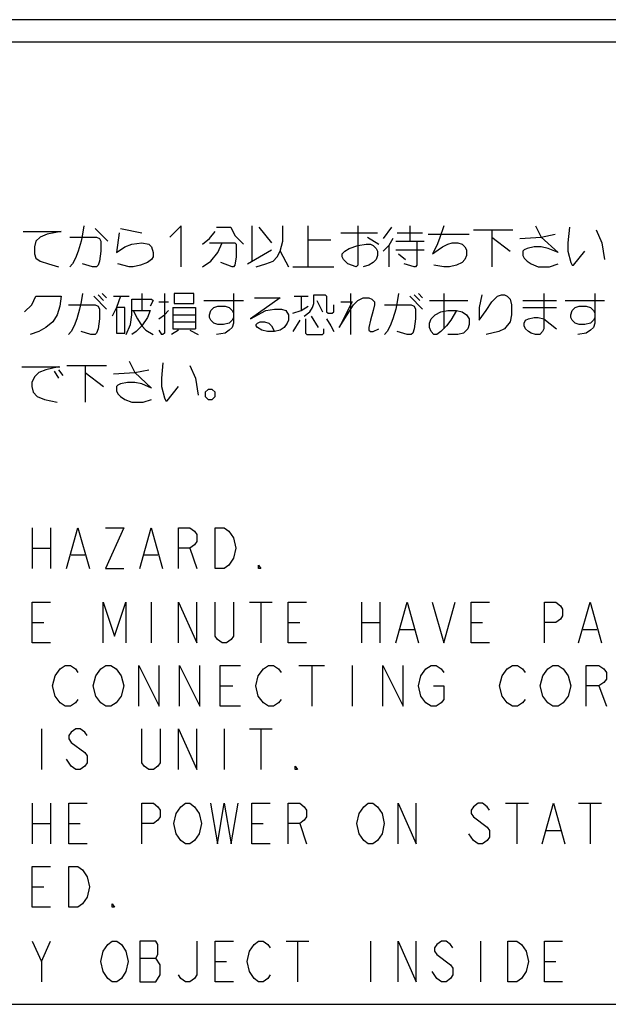
# Model space of a CAD drawing. Units: millimetres. Extents: x 0 to 420, y 0 to 297.
# Drawn here: x 77 to 87, y 184 to 201 of the extents above; entities that cross this region are included whole.
import ezdxf

# ---------------------------------------------------------------- set-up
doc = ezdxf.new("R2010")
doc.units = ezdxf.units.MM
doc.header["$LTSCALE"] = 23.1
doc.layers.add('0_COMPONENTS', color=7, linetype='CONTINUOUS')

msp = doc.modelspace()

# ---------------------------------------------------------------- linework, layer by layer
at = {"layer": '0_COMPONENTS', "color": 7, "linetype": 'CONTINUOUS'}
for p, q in [((94.11577, 201.39183), (54.11577, 201.39183)), ((94.11577, 200.99183), (54.11577, 200.99183)), ((76.96577, 197.64183), (77.64077, 197.64183)), ((77.64077, 197.64183), (77.39077, 197.59183)), ((78.04077, 197.74183), (78.01577, 197.59183)), ((78.24077, 197.69183), (78.46577, 197.46683)), ((78.66577, 197.61683), (78.61577, 197.26683)), ((78.69077, 197.69183), (79.06577, 197.61683)), ((79.76577, 197.74183), (79.56577, 197.54183)), ((79.76577, 197.01683), (79.76577, 197.74183)), ((80.26577, 197.51683), (80.36577, 197.64183)), ((80.39077, 197.71683), (80.64077, 197.71683)), ((80.64077, 197.71683), (80.71577, 197.56683)), ((81.01577, 197.74183), (81.01577, 197.11683)), ((81.14077, 197.71683), (81.36577, 197.44183)), ((81.56577, 197.46683), (81.56577, 197.74183)), ((82.01577, 197.01683), (82.01577, 197.74183)), ((82.59077, 197.61683), (83.24077, 197.61683)), ((82.89077, 197.74183), (82.89077, 197.04183)), ((83.49077, 197.71683), (83.34077, 197.51683)), ((83.59077, 197.61683), (84.04077, 197.61683)), ((83.81577, 197.74183), (83.81577, 197.46683)), ((84.41577, 197.74183), (84.34077, 197.51683)), ((84.94077, 197.66683), (85.64077, 197.66683)), ((85.26577, 197.66683), (85.26577, 197.01683)), ((86.04077, 197.74183), (86.14077, 197.54183)), ((86.64077, 197.71683), (86.61577, 197.44183)), ((87.11577, 197.66683), (87.21577, 197.44183)), ((77.19077, 197.46683), (77.16577, 197.36683)), ((77.26577, 197.54183), (77.19077, 197.46683)), ((77.39077, 197.59183), (77.26577, 197.54183)), ((77.79077, 197.54183), (78.26577, 197.54183)), ((77.99077, 197.46683), (77.94077, 197.29183)), ((78.01577, 197.59183), (77.99077, 197.46683)), ((78.26577, 197.54183), (78.31577, 197.51683)), ((78.31577, 197.51683), (78.34077, 197.46683)), ((78.34077, 197.46683), (78.34077, 197.29183)), ((78.89077, 197.41683), (79.06577, 197.44183)), ((79.06577, 197.44183), (79.19077, 197.41683)), ((80.14077, 197.41683), (80.26577, 197.51683)), ((80.26577, 197.44183), (80.71577, 197.44183)), ((80.41577, 197.26683), (80.49077, 197.44183)), ((80.71577, 197.56683), (80.86577, 197.41683)), ((80.71577, 197.44183), (80.74077, 197.41683)), ((81.51577, 197.29183), (81.56577, 197.46683)), ((82.01577, 197.49183), (82.41577, 197.49183)), ((83.06577, 197.54183), (83.26577, 197.41683)), ((83.51577, 197.51683), (83.44077, 197.39183)), ((83.56577, 197.46683), (84.06577, 197.46683)), ((83.94077, 197.46683), (83.94077, 197.04183)), ((84.14077, 197.59183), (84.86577, 197.59183)), ((84.34077, 197.51683), (84.29077, 197.39183)), ((84.49077, 197.41683), (84.56577, 197.44183)), ((84.56577, 197.44183), (84.66577, 197.44183)), ((84.66577, 197.44183), (84.74077, 197.41683)), ((85.26577, 197.54183), (85.59077, 197.29183)), ((85.76577, 197.51683), (86.14077, 197.54183)), ((86.14077, 197.54183), (86.39077, 197.59183)), ((86.14077, 197.54183), (86.44077, 197.26683)), ((86.61577, 197.44183), (86.61577, 197.29183)), ((87.21577, 197.44183), (87.26577, 197.14183)), ((77.16577, 197.36683), (77.16577, 197.24183)), ((77.94077, 197.29183), (77.89077, 197.16683)), ((78.34077, 197.29183), (78.31577, 197.11683)), ((78.61577, 197.26683), (78.76577, 197.36683)), ((78.76577, 197.36683), (78.89077, 197.41683)), ((79.19077, 197.41683), (79.24077, 197.36683)), ((79.24077, 197.36683), (79.26577, 197.26683)), ((79.26577, 197.26683), (79.26577, 197.19183)), ((80.29077, 197.11683), (80.41577, 197.26683)), ((80.74077, 197.41683), (80.74077, 197.19183)), ((80.94077, 197.06683), (81.36577, 197.31683)), ((81.46577, 197.19183), (81.51577, 197.29183)), ((81.51577, 197.29183), (81.66577, 197.01683)), ((82.61577, 197.24183), (82.66577, 197.29183)), ((82.66577, 197.29183), (82.74077, 197.34183)), ((82.74077, 197.34183), (82.89077, 197.39183)), ((82.89077, 197.39183), (83.04077, 197.41683)), ((83.04077, 197.41683), (83.11577, 197.41683)), ((83.11577, 197.41683), (83.16577, 197.39183)), ((83.16577, 197.39183), (83.21577, 197.34183)), ((83.21577, 197.34183), (83.24077, 197.29183)), ((83.24077, 197.29183), (83.24077, 197.21683)), ((83.44077, 197.39183), (83.34077, 197.29183)), ((83.44077, 197.39183), (83.44077, 197.01683)), ((83.56577, 197.31683), (84.06577, 197.31683)), ((84.29077, 197.39183), (84.21577, 197.24183)), ((84.21577, 197.24183), (84.31577, 197.31683)), ((84.31577, 197.31683), (84.39077, 197.36683)), ((84.39077, 197.36683), (84.49077, 197.41683)), ((84.74077, 197.41683), (84.79077, 197.36683)), ((84.79077, 197.36683), (84.81577, 197.31683)), ((84.81577, 197.31683), (84.81577, 197.21683)), ((85.84077, 197.31683), (85.81577, 197.29183)), ((85.81577, 197.29183), (85.81577, 197.21683)), ((85.89077, 197.34183), (85.84077, 197.31683)), ((86.01577, 197.36683), (85.89077, 197.34183)), ((86.14077, 197.36683), (86.01577, 197.36683)), ((86.26577, 197.34183), (86.14077, 197.36683)), ((86.44077, 197.26683), (86.26577, 197.34183)), ((86.61577, 197.29183), (86.66577, 197.09183)), ((86.71577, 197.04183), (86.91577, 197.29183)), ((77.16577, 197.24183), (77.19077, 197.16683)), ((77.19077, 197.16683), (77.26577, 197.11683)), ((77.26577, 197.11683), (77.41577, 197.06683)), ((77.89077, 197.16683), (77.84077, 197.06683)), ((78.31577, 197.11683), (78.29077, 197.04183)), ((79.16577, 197.09183), (79.04077, 197.04183)), ((79.24077, 197.14183), (79.16577, 197.09183)), ((79.26577, 197.19183), (79.24077, 197.14183)), ((80.14077, 197.01683), (80.29077, 197.11683)), ((80.66577, 197.01683), (80.46577, 197.09183)), ((80.74077, 197.19183), (80.71577, 197.04183)), ((81.26577, 197.06683), (81.39077, 197.11683)), ((81.39077, 197.11683), (81.46577, 197.19183)), ((82.61577, 197.19183), (82.61577, 197.24183)), ((82.64077, 197.14183), (82.61577, 197.19183)), ((82.71577, 197.06683), (82.64077, 197.14183)), ((83.16577, 197.09183), (83.09077, 197.04183)), ((83.21577, 197.14183), (83.16577, 197.09183)), ((83.24077, 197.21683), (83.21577, 197.14183)), ((83.61577, 197.24183), (83.74077, 197.14183)), ((84.74077, 197.09183), (84.64077, 197.04183)), ((84.79077, 197.14183), (84.74077, 197.09183)), ((84.81577, 197.21683), (84.79077, 197.14183)), ((85.81577, 197.21683), (85.84077, 197.16683)), ((85.84077, 197.16683), (85.89077, 197.11683)), ((85.89077, 197.11683), (85.96577, 197.06683)), ((86.66577, 197.09183), (86.69077, 197.04183)), ((77.41577, 197.06683), (77.59077, 197.01683)), ((77.84077, 197.06683), (77.79077, 197.01683)), ((78.19077, 197.01683), (78.01577, 197.06683)), ((78.26577, 197.01683), (78.19077, 197.01683)), ((78.29077, 197.04183), (78.26577, 197.01683)), ((78.84077, 197.01683), (78.64077, 197.06683)), ((78.91577, 197.01683), (78.84077, 197.01683)), ((79.04077, 197.04183), (78.91577, 197.01683)), ((80.69077, 197.01683), (80.66577, 197.01683)), ((80.71577, 197.04183), (80.69077, 197.01683)), ((81.09077, 197.01683), (81.26577, 197.06683)), ((81.74077, 197.01683), (82.46577, 197.01683)), ((82.86577, 197.01683), (82.71577, 197.06683)), ((82.89077, 197.04183), (82.86577, 197.01683)), ((83.09077, 197.04183), (82.99077, 197.01683)), ((83.89077, 197.01683), (83.71577, 197.06683)), ((83.91577, 197.01683), (83.89077, 197.01683)), ((83.94077, 197.04183), (83.91577, 197.01683)), ((84.41577, 197.01683), (84.24077, 197.04183)), ((84.51577, 197.01683), (84.41577, 197.01683)), ((84.64077, 197.04183), (84.51577, 197.01683)), ((85.96577, 197.06683), (86.09077, 197.01683)), ((86.09077, 197.01683), (86.29077, 197.01683)), ((86.29077, 197.01683), (86.44077, 197.06683)), ((86.69077, 197.04183), (86.71577, 197.04183)), ((77.11577, 196.34183), (77.19077, 196.49183)), ((77.19077, 196.49183), (77.64077, 196.49183)), ((77.64077, 196.49183), (77.61577, 196.31683)), ((77.99077, 196.39183), (77.96577, 196.26683)), ((78.01577, 196.54183), (77.99077, 196.39183)), ((78.21577, 196.49183), (78.44077, 196.26683)), ((78.29077, 196.51683), (78.39077, 196.41683)), ((78.36577, 196.54183), (78.44077, 196.46683)), ((78.56577, 196.49183), (78.84077, 196.49183)), ((78.69077, 196.49183), (78.61577, 196.29183)), ((78.89077, 196.16683), (78.89077, 196.44183)), ((78.89077, 196.44183), (79.24077, 196.44183)), ((79.06577, 196.54183), (79.06577, 196.24183)), ((79.26577, 196.41683), (79.21577, 196.31683)), ((79.24077, 196.44183), (79.26577, 196.41683)), ((79.36577, 196.39183), (79.54077, 196.39183)), ((79.46577, 196.54183), (79.46577, 195.84183)), ((79.64077, 196.54183), (79.64077, 196.36683)), ((79.99077, 196.54183), (79.64077, 196.54183)), ((79.99077, 196.36683), (79.99077, 196.54183)), ((80.16577, 196.41683), (80.86577, 196.41683)), ((80.69077, 196.54183), (80.69077, 196.01683)), ((81.51577, 196.46683), (80.99077, 196.09183)), ((81.06577, 196.46683), (81.51577, 196.46683)), ((81.76577, 196.49183), (82.01577, 196.49183)), ((81.89077, 196.49183), (81.89077, 196.24183)), ((82.11577, 196.36683), (82.11577, 196.51683)), ((82.11577, 196.51683), (82.31577, 196.51683)), ((82.16577, 196.41683), (82.26577, 196.21683)), ((82.31577, 196.51683), (82.34077, 196.49183)), ((82.34077, 196.49183), (82.34077, 196.21683)), ((82.79077, 196.39183), (82.56577, 195.94183)), ((82.59077, 196.39183), (82.79077, 196.39183)), ((82.76577, 196.54183), (82.76577, 195.81683)), ((82.81577, 196.34183), (82.89077, 196.41683)), ((82.89077, 196.41683), (82.99077, 196.46683)), ((82.99077, 196.46683), (83.09077, 196.46683)), ((83.09077, 196.46683), (83.14077, 196.44183)), ((83.14077, 196.44183), (83.19077, 196.39183)), ((83.19077, 196.39183), (83.19077, 196.34183)), ((83.59077, 196.39183), (83.56577, 196.26683)), ((83.61577, 196.54183), (83.59077, 196.39183)), ((83.81577, 196.49183), (84.04077, 196.26683)), ((83.89077, 196.51683), (83.99077, 196.41683)), ((83.96577, 196.54183), (84.04077, 196.46683)), ((84.16577, 196.41683), (84.84077, 196.41683)), ((84.41577, 196.54183), (84.41577, 195.91683)), ((85.09077, 196.51683), (85.04077, 196.29183)), ((85.16577, 196.24183), (85.26577, 196.39183)), ((85.26577, 196.39183), (85.36577, 196.49183)), ((85.36577, 196.49183), (85.44077, 196.51683)), ((85.44077, 196.51683), (85.49077, 196.51683)), ((85.49077, 196.51683), (85.54077, 196.49183)), ((85.54077, 196.49183), (85.59077, 196.44183)), ((85.59077, 196.44183), (85.61577, 196.34183)), ((85.81577, 196.41683), (86.41577, 196.41683)), ((86.19077, 196.54183), (86.19077, 195.91683)), ((86.56577, 196.41683), (87.26577, 196.41683)), ((87.09077, 196.54183), (87.09077, 196.01683)), ((76.99077, 196.21683), (77.11577, 196.34183)), ((77.61577, 196.31683), (77.56577, 196.16683)), ((77.76577, 196.34183), (78.24077, 196.34183)), ((77.96577, 196.26683), (77.91577, 196.09183)), ((78.24077, 196.34183), (78.29077, 196.31683)), ((78.29077, 196.31683), (78.31577, 196.26683)), ((78.31577, 196.26683), (78.31577, 196.09183)), ((78.61577, 196.29183), (78.54077, 196.14183)), ((78.61577, 196.29183), (78.61577, 195.84183)), ((78.76577, 196.29183), (78.61577, 196.29183)), ((78.76577, 195.84183), (78.76577, 196.29183)), ((78.89077, 196.24183), (79.21577, 196.24183)), ((78.91577, 196.24183), (78.99077, 196.09183)), ((79.21577, 196.24183), (79.16577, 196.11683)), ((79.46577, 196.16683), (79.54077, 196.24183)), ((79.61577, 196.29183), (79.61577, 195.91683)), ((79.61577, 196.29183), (80.01577, 196.29183)), ((79.64077, 196.36683), (79.99077, 196.36683)), ((80.01577, 196.29183), (80.01577, 195.91683)), ((80.26577, 196.16683), (80.29077, 196.24183)), ((80.29077, 196.24183), (80.34077, 196.29183)), ((80.34077, 196.29183), (80.41577, 196.31683)), ((80.41577, 196.31683), (80.54077, 196.31683)), ((80.54077, 196.31683), (80.61577, 196.29183)), ((80.61577, 196.29183), (80.66577, 196.24183)), ((80.66577, 196.24183), (80.69077, 196.19183)), ((80.99077, 196.09183), (81.26577, 196.24183)), ((81.26577, 196.24183), (81.41577, 196.26683)), ((81.41577, 196.26683), (81.54077, 196.26683)), ((81.54077, 196.26683), (81.61577, 196.24183)), ((81.61577, 196.24183), (81.66577, 196.16683)), ((81.74077, 196.19183), (81.89077, 196.24183)), ((81.89077, 196.24183), (82.01577, 196.31683)), ((81.94077, 196.14183), (82.04077, 196.21683)), ((82.04077, 196.21683), (82.09077, 196.29183)), ((82.09077, 196.29183), (82.11577, 196.36683)), ((82.34077, 196.21683), (82.36577, 196.19183)), ((82.44077, 196.19183), (82.46577, 196.21683)), ((82.46577, 196.21683), (82.46577, 196.34183)), ((82.56577, 195.94183), (82.81577, 196.34183)), ((83.16577, 196.24183), (83.11577, 196.06683)), ((83.19077, 196.34183), (83.16577, 196.24183)), ((83.36577, 196.34183), (83.84077, 196.34183)), ((83.56577, 196.26683), (83.51577, 196.09183)), ((83.84077, 196.34183), (83.89077, 196.31683)), ((83.89077, 196.31683), (83.91577, 196.26683)), ((83.91577, 196.26683), (83.91577, 196.09183)), ((84.26577, 196.16683), (84.36577, 196.21683)), ((84.36577, 196.21683), (84.49077, 196.24183)), ((84.49077, 196.24183), (84.64077, 196.24183)), ((84.64077, 196.24183), (84.54077, 196.06683)), ((84.64077, 196.24183), (84.74077, 196.21683)), ((84.74077, 196.21683), (84.81577, 196.16683)), ((85.04077, 196.29183), (85.04077, 196.06683)), ((85.04077, 196.06683), (85.16577, 196.24183)), ((85.61577, 196.34183), (85.61577, 196.16683)), ((85.81577, 196.29183), (86.41577, 196.29183)), ((86.66577, 196.16683), (86.69077, 196.24183)), ((86.69077, 196.24183), (86.74077, 196.29183)), ((86.74077, 196.29183), (86.81577, 196.31683)), ((86.81577, 196.31683), (86.94077, 196.31683)), ((86.94077, 196.31683), (87.01577, 196.29183)), ((87.01577, 196.29183), (87.06577, 196.24183)), ((87.06577, 196.24183), (87.09077, 196.19183)), ((77.49077, 196.04183), (77.36577, 195.94183)), ((77.56577, 196.16683), (77.49077, 196.04183)), ((77.91577, 196.09183), (77.86577, 195.96683)), ((78.31577, 196.09183), (78.29077, 195.91683)), ((78.86577, 195.99183), (78.89077, 196.16683)), ((78.99077, 196.09183), (79.06577, 195.96683)), ((79.16577, 196.11683), (79.06577, 195.96683)), ((79.36577, 196.09183), (79.46577, 196.16683)), ((79.61577, 196.16683), (80.01577, 196.16683)), ((79.61577, 196.04183), (80.01577, 196.04183)), ((80.26577, 196.11683), (80.26577, 196.16683)), ((80.29077, 196.06683), (80.26577, 196.11683)), ((80.34077, 196.01683), (80.29077, 196.06683)), ((80.66577, 196.06683), (80.61577, 196.01683)), ((80.69077, 196.11683), (80.66577, 196.06683)), ((81.11577, 196.01683), (81.16577, 196.04183)), ((81.16577, 196.04183), (81.24077, 196.04183)), ((81.24077, 196.04183), (81.31577, 196.01683)), ((81.66577, 196.06683), (81.64077, 196.01683)), ((81.66577, 196.16683), (81.66577, 196.06683)), ((81.86577, 196.06683), (81.74077, 195.86683)), ((81.96577, 196.09183), (81.96577, 195.84183)), ((82.06577, 196.14183), (82.19077, 195.94183)), ((82.34077, 196.09183), (82.41577, 195.96683)), ((82.36577, 196.19183), (82.44077, 196.19183)), ((83.11577, 196.06683), (83.09077, 195.94183)), ((83.51577, 196.09183), (83.46577, 195.96683)), ((83.91577, 196.09183), (83.89077, 195.91683)), ((84.16577, 196.01683), (84.19077, 196.09183)), ((84.19077, 196.09183), (84.26577, 196.16683)), ((84.54077, 196.06683), (84.46577, 195.96683)), ((84.81577, 196.16683), (84.86577, 196.09183)), ((84.86577, 196.09183), (84.86577, 195.99183)), ((85.59077, 196.04183), (85.49077, 195.91683)), ((85.61577, 196.16683), (85.59077, 196.04183)), ((85.84077, 196.01683), (85.86577, 196.06683)), ((85.86577, 196.06683), (85.91577, 196.09183)), ((85.91577, 196.09183), (86.01577, 196.11683)), ((86.01577, 196.11683), (86.09077, 196.11683)), ((86.09077, 196.11683), (86.19077, 196.09183)), ((86.19077, 196.09183), (86.41577, 195.91683)), ((86.66577, 196.11683), (86.66577, 196.16683)), ((86.69077, 196.06683), (86.66577, 196.11683)), ((86.74077, 196.01683), (86.69077, 196.06683)), ((87.06577, 196.06683), (87.01577, 196.01683)), ((87.09077, 196.11683), (87.06577, 196.06683)), ((77.24077, 195.86683), (77.09077, 195.81683)), ((77.36577, 195.94183), (77.24077, 195.86683)), ((77.81577, 195.86683), (77.76577, 195.81683)), ((77.86577, 195.96683), (77.81577, 195.86683)), ((78.16577, 195.81683), (77.99077, 195.86683)), ((78.29077, 195.91683), (78.26577, 195.84183)), ((78.79077, 195.81683), (78.86577, 195.99183)), ((78.96577, 195.86683), (78.89077, 195.81683)), ((79.06577, 195.96683), (78.96577, 195.86683)), ((79.06577, 195.96683), (79.14077, 195.89183)), ((79.14077, 195.89183), (79.26577, 195.81683)), ((79.36577, 195.89183), (79.41577, 195.81683)), ((79.71577, 195.89183), (79.59077, 195.81683)), ((79.61577, 195.91683), (80.01577, 195.91683)), ((79.91577, 195.89183), (80.06577, 195.81683)), ((80.41577, 195.99183), (80.34077, 196.01683)), ((80.51577, 195.99183), (80.41577, 195.99183)), ((80.61577, 196.01683), (80.51577, 195.99183)), ((80.61577, 195.89183), (80.54077, 195.84183)), ((80.66577, 195.94183), (80.61577, 195.89183)), ((80.69077, 196.01683), (80.66577, 195.94183)), ((81.09077, 195.99183), (81.11577, 196.01683)), ((81.09077, 195.96683), (81.09077, 195.99183)), ((81.11577, 195.94183), (81.09077, 195.96683)), ((81.19077, 195.89183), (81.11577, 195.94183)), ((81.29077, 195.86683), (81.19077, 195.89183)), ((81.41577, 195.86683), (81.29077, 195.86683)), ((81.31577, 196.01683), (81.36577, 195.96683)), ((81.36577, 195.96683), (81.41577, 195.86683)), ((81.51577, 195.89183), (81.41577, 195.86683)), ((81.59077, 195.94183), (81.51577, 195.89183)), ((81.64077, 196.01683), (81.59077, 195.94183)), ((82.29077, 195.84183), (82.29077, 195.91683)), ((82.41577, 195.96683), (82.46577, 195.86683)), ((83.09077, 195.94183), (83.09077, 195.89183)), ((83.09077, 195.89183), (83.11577, 195.86683)), ((83.11577, 195.86683), (83.16577, 195.86683)), ((83.16577, 195.86683), (83.26577, 195.91683)), ((83.41577, 195.86683), (83.36577, 195.81683)), ((83.46577, 195.96683), (83.41577, 195.86683)), ((83.76577, 195.81683), (83.59077, 195.86683)), ((83.89077, 195.91683), (83.86577, 195.84183)), ((84.16577, 195.94183), (84.16577, 196.01683)), ((84.19077, 195.86683), (84.16577, 195.94183)), ((84.24077, 195.81683), (84.19077, 195.86683)), ((84.36577, 195.86683), (84.29077, 195.81683)), ((84.46577, 195.96683), (84.36577, 195.86683)), ((84.84077, 195.91683), (84.76577, 195.84183)), ((84.86577, 195.99183), (84.84077, 195.91683)), ((85.39077, 195.86683), (85.16577, 195.81683)), ((85.49077, 195.91683), (85.39077, 195.86683)), ((85.84077, 195.96683), (85.84077, 196.01683)), ((85.86577, 195.91683), (85.84077, 195.96683)), ((85.91577, 195.86683), (85.86577, 195.91683)), ((85.96577, 195.84183), (85.91577, 195.86683)), ((86.16577, 195.86683), (86.11577, 195.81683)), ((86.19077, 195.91683), (86.16577, 195.86683)), ((86.81577, 195.99183), (86.74077, 196.01683)), ((86.91577, 195.99183), (86.81577, 195.99183)), ((87.01577, 196.01683), (86.91577, 195.99183)), ((87.01577, 195.89183), (86.94077, 195.84183)), ((87.06577, 195.94183), (87.01577, 195.89183)), ((87.09077, 196.01683), (87.06577, 195.94183)), ((78.24077, 195.81683), (78.16577, 195.81683)), ((78.26577, 195.84183), (78.24077, 195.81683)), ((78.61577, 195.84183), (78.76577, 195.84183)), ((79.44077, 195.81683), (79.41577, 195.81683)), ((79.46577, 195.84183), (79.44077, 195.81683)), ((80.54077, 195.84183), (80.39077, 195.81683)), ((81.96577, 195.84183), (81.99077, 195.81683)), ((81.99077, 195.81683), (82.26577, 195.81683)), ((82.26577, 195.81683), (82.29077, 195.84183)), ((83.84077, 195.81683), (83.76577, 195.81683)), ((83.86577, 195.84183), (83.84077, 195.81683)), ((84.29077, 195.81683), (84.24077, 195.81683)), ((84.66577, 195.81683), (84.49077, 195.81683)), ((84.76577, 195.84183), (84.66577, 195.81683)), ((86.04077, 195.81683), (85.96577, 195.84183)), ((86.11577, 195.81683), (86.04077, 195.81683)), ((86.94077, 195.84183), (86.79077, 195.81683)), ((78.84077, 195.34183), (78.94077, 195.14183)), ((76.94077, 195.24183), (77.61577, 195.24183)), ((77.36577, 195.19183), (77.24077, 195.14183)), ((77.59077, 195.24183), (77.36577, 195.19183)), ((77.51577, 195.16683), (77.59077, 195.04183)), ((77.59077, 195.19183), (77.66577, 195.09183)), ((77.74077, 195.26683), (78.44077, 195.26683)), ((78.06577, 195.26683), (78.06577, 194.61683)), ((78.94077, 195.14183), (79.19077, 195.19183)), ((79.44077, 195.31683), (79.41577, 195.04183)), ((79.91577, 195.26683), (80.01577, 195.04183)), ((77.16577, 195.06683), (77.11577, 194.96683)), ((77.24077, 195.14183), (77.16577, 195.06683)), ((78.06577, 195.14183), (78.39077, 194.89183)), ((78.56577, 195.11683), (78.94077, 195.14183)), ((78.94077, 195.14183), (79.24077, 194.86683)), ((79.41577, 195.04183), (79.41577, 194.89183)), ((80.01577, 195.04183), (80.06577, 194.74183)), ((77.11577, 194.96683), (77.11577, 194.89183)), ((77.11577, 194.89183), (77.14077, 194.79183)), ((78.64077, 194.91683), (78.61577, 194.89183)), ((78.61577, 194.89183), (78.61577, 194.81683)), ((78.61577, 194.81683), (78.64077, 194.76683)), ((78.69077, 194.94183), (78.64077, 194.91683)), ((78.81577, 194.96683), (78.69077, 194.94183)), ((78.94077, 194.96683), (78.81577, 194.96683)), ((79.06577, 194.94183), (78.94077, 194.96683)), ((79.24077, 194.86683), (79.06577, 194.94183)), ((79.41577, 194.89183), (79.46577, 194.69183)), ((79.51577, 194.64183), (79.71577, 194.89183)), ((80.24077, 194.84183), (80.19077, 194.79183)), ((80.31577, 194.84183), (80.24077, 194.84183)), ((80.36577, 194.79183), (80.31577, 194.84183)), ((77.14077, 194.79183), (77.21577, 194.71683)), ((77.21577, 194.71683), (77.34077, 194.66683)), ((77.34077, 194.66683), (77.56577, 194.61683)), ((78.64077, 194.76683), (78.69077, 194.71683)), ((78.69077, 194.71683), (78.76577, 194.66683)), ((78.76577, 194.66683), (78.89077, 194.61683)), ((79.09077, 194.61683), (79.24077, 194.66683)), ((79.46577, 194.69183), (79.49077, 194.64183)), ((79.49077, 194.64183), (79.51577, 194.64183)), ((80.19077, 194.79183), (80.19077, 194.71683)), ((80.19077, 194.71683), (80.24077, 194.66683)), ((80.24077, 194.66683), (80.31577, 194.66683)), ((80.31577, 194.66683), (80.36577, 194.71683)), ((80.36577, 194.71683), (80.36577, 194.79183)), ((78.89077, 194.61683), (79.09077, 194.61683)), ((77.12577, 192.39183), (77.12577, 191.67183)), ((77.44977, 192.39183), (77.44977, 191.67183)), ((77.73327, 191.67183), (77.93577, 192.39183)), ((77.93577, 192.39183), (78.13827, 191.67183)), ((78.74577, 192.39183), (78.42177, 191.67183)), ((78.42177, 192.39183), (78.74577, 192.39183)), ((79.02927, 191.67183), (79.23177, 192.39183)), ((79.23177, 192.39183), (79.43427, 191.67183)), ((79.71777, 191.67183), (79.71777, 192.39183)), ((79.71777, 192.39183), (79.92027, 192.39183)), ((79.92027, 192.39183), (80.00127, 192.33183)), ((80.36577, 191.67183), (80.36577, 192.39183)), ((80.36577, 192.39183), (80.52777, 192.39183)), ((80.52777, 192.39183), (80.60877, 192.33183)), ((80.00127, 192.33183), (80.04177, 192.27183)), ((80.04177, 192.27183), (80.04177, 192.15183)), ((80.60877, 192.33183), (80.68977, 192.21183)), ((80.68977, 192.21183), (80.73027, 192.03183)), ((77.12577, 192.03183), (77.44977, 192.03183)), ((79.92027, 192.03183), (79.71777, 192.03183)), ((80.00127, 192.09183), (79.92027, 192.03183)), ((79.92027, 192.03183), (80.04177, 191.67183)), ((80.04177, 192.15183), (80.00127, 192.09183)), ((80.73027, 192.03183), (80.68977, 191.85183)), ((77.81427, 191.91183), (78.05727, 191.91183)), ((79.11027, 191.91183), (79.35327, 191.91183)), ((80.68977, 191.85183), (80.60877, 191.73183)), ((78.42177, 191.67183), (78.74577, 191.67183)), ((80.52777, 191.67183), (80.36577, 191.67183)), ((80.60877, 191.73183), (80.52777, 191.67183)), ((81.13527, 191.73183), (81.17577, 191.67183)), ((81.13527, 191.67183), (81.13527, 191.73183)), ((81.17577, 191.67183), (81.13527, 191.67183)), ((77.12577, 190.35183), (77.12577, 191.07183)), ((77.12577, 191.07183), (77.44977, 191.07183)), ((78.38127, 191.07183), (78.58377, 190.47183)), ((78.38127, 190.35183), (78.38127, 191.07183)), ((78.58377, 190.47183), (78.78627, 191.07183)), ((78.78627, 191.07183), (78.78627, 190.35183)), ((79.23177, 191.07183), (79.23177, 190.35183)), ((79.71777, 191.07183), (80.04177, 190.35183)), ((79.71777, 190.35183), (79.71777, 191.07183)), ((80.04177, 190.35183), (80.04177, 191.07183)), ((80.36577, 190.47183), (80.36577, 191.07183)), ((80.68977, 191.07183), (80.68977, 190.47183)), ((80.97327, 191.07183), (81.37827, 191.07183)), ((81.17577, 191.07183), (81.17577, 190.35183)), ((81.66177, 190.35183), (81.66177, 191.07183)), ((81.66177, 191.07183), (81.98577, 191.07183)), ((82.95777, 191.07183), (82.95777, 190.35183)), ((83.28177, 191.07183), (83.28177, 190.35183)), ((83.56527, 190.35183), (83.76777, 191.07183)), ((83.76777, 191.07183), (83.97027, 190.35183)), ((84.21327, 191.07183), (84.41577, 190.35183)), ((84.41577, 190.35183), (84.61827, 191.07183)), ((84.90177, 190.35183), (84.90177, 191.07183)), ((84.90177, 191.07183), (85.22577, 191.07183)), ((86.19777, 190.35183), (86.19777, 191.07183)), ((86.19777, 191.07183), (86.40027, 191.07183)), ((86.40027, 191.07183), (86.48127, 191.01183)), ((86.48127, 191.01183), (86.52177, 190.95183)), ((86.80527, 190.35183), (87.00777, 191.07183)), ((87.00777, 191.07183), (87.21027, 190.35183)), ((86.52177, 190.83183), (86.48127, 190.77183)), ((86.52177, 190.95183), (86.52177, 190.83183)), ((77.12577, 190.71183), (77.32827, 190.71183)), ((81.66177, 190.71183), (81.86427, 190.71183)), ((82.95777, 190.71183), (83.28177, 190.71183)), ((84.90177, 190.71183), (85.10427, 190.71183)), ((86.40027, 190.71183), (86.19777, 190.71183)), ((86.48127, 190.77183), (86.40027, 190.71183)), ((80.40627, 190.41183), (80.36577, 190.47183)), ((80.68977, 190.47183), (80.64927, 190.41183)), ((83.64627, 190.59183), (83.88927, 190.59183)), ((86.88627, 190.59183), (87.12927, 190.59183)), ((77.44977, 190.35183), (77.12577, 190.35183)), ((80.48727, 190.35183), (80.40627, 190.41183)), ((80.56827, 190.35183), (80.48727, 190.35183)), ((80.64927, 190.41183), (80.56827, 190.35183)), ((81.98577, 190.35183), (81.66177, 190.35183)), ((85.22577, 190.35183), (84.90177, 190.35183)), ((77.62077, 189.89183), (77.71077, 189.95183)), ((77.71077, 189.95183), (77.80077, 189.95183)), ((77.80077, 189.95183), (77.89077, 189.89183)), ((78.34077, 189.89183), (78.43077, 189.95183)), ((78.43077, 189.95183), (78.52077, 189.95183)), ((78.52077, 189.95183), (78.61077, 189.89183)), ((79.01577, 189.95183), (79.37577, 189.23183)), ((79.01577, 189.23183), (79.01577, 189.95183)), ((79.37577, 189.23183), (79.37577, 189.95183)), ((79.73577, 189.95183), (80.09577, 189.23183)), ((79.73577, 189.23183), (79.73577, 189.95183)), ((80.09577, 189.23183), (80.09577, 189.95183)), ((80.45577, 189.23183), (80.45577, 189.95183)), ((80.45577, 189.95183), (80.81577, 189.95183)), ((81.22077, 189.89183), (81.31077, 189.95183)), ((81.31077, 189.95183), (81.40077, 189.95183)), ((81.40077, 189.95183), (81.49077, 189.89183)), ((81.85077, 189.95183), (82.30077, 189.95183)), ((82.07577, 189.95183), (82.07577, 189.23183)), ((82.79577, 189.95183), (82.79577, 189.23183)), ((83.33577, 189.23183), (83.33577, 189.95183)), ((83.33577, 189.95183), (83.69577, 189.23183)), ((83.69577, 189.23183), (83.69577, 189.95183)), ((84.10077, 189.89183), (84.19077, 189.95183)), ((84.19077, 189.95183), (84.28077, 189.95183)), ((84.28077, 189.95183), (84.37077, 189.89183)), ((85.54077, 189.89183), (85.63077, 189.95183)), ((85.63077, 189.95183), (85.72077, 189.95183)), ((85.72077, 189.95183), (85.81077, 189.89183)), ((86.26077, 189.89183), (86.35077, 189.95183)), ((86.35077, 189.95183), (86.44077, 189.95183)), ((86.44077, 189.95183), (86.53077, 189.89183)), ((86.93577, 189.23183), (86.93577, 189.95183)), ((86.93577, 189.95183), (87.16077, 189.95183)), ((87.16077, 189.95183), (87.25077, 189.89183)), ((77.48577, 189.59183), (77.53077, 189.77183)), ((77.53077, 189.77183), (77.62077, 189.89183)), ((77.89077, 189.89183), (77.93577, 189.83183)), ((78.20577, 189.59183), (78.25077, 189.77183)), ((78.25077, 189.77183), (78.34077, 189.89183)), ((78.61077, 189.89183), (78.70077, 189.77183)), ((78.70077, 189.77183), (78.74577, 189.59183)), ((81.08577, 189.59183), (81.13077, 189.77183)), ((81.13077, 189.77183), (81.22077, 189.89183)), ((81.49077, 189.89183), (81.53577, 189.83183)), ((83.96577, 189.59183), (84.01077, 189.77183)), ((84.01077, 189.77183), (84.10077, 189.89183)), ((84.37077, 189.89183), (84.41577, 189.83183)), ((85.40577, 189.59183), (85.45077, 189.77183)), ((85.45077, 189.77183), (85.54077, 189.89183)), ((85.81077, 189.89183), (85.85577, 189.83183)), ((86.12577, 189.59183), (86.17077, 189.77183)), ((86.17077, 189.77183), (86.26077, 189.89183)), ((86.53077, 189.89183), (86.62077, 189.77183)), ((86.62077, 189.77183), (86.66577, 189.59183)), ((87.25077, 189.89183), (87.29577, 189.83183)), ((87.29577, 189.83183), (87.29577, 189.71183)), ((77.53077, 189.41183), (77.48577, 189.59183)), ((78.25077, 189.41183), (78.20577, 189.59183)), ((78.74577, 189.59183), (78.70077, 189.41183)), ((80.45577, 189.59183), (80.68077, 189.59183)), ((81.13077, 189.41183), (81.08577, 189.59183)), ((84.01077, 189.41183), (83.96577, 189.59183)), ((84.23577, 189.59183), (84.41577, 189.59183)), ((84.41577, 189.59183), (84.41577, 189.35183)), ((85.45077, 189.41183), (85.40577, 189.59183)), ((86.17077, 189.41183), (86.12577, 189.59183)), ((86.66577, 189.59183), (86.62077, 189.41183)), ((87.16077, 189.59183), (86.93577, 189.59183)), ((87.25077, 189.65183), (87.16077, 189.59183)), ((87.16077, 189.59183), (87.29577, 189.23183)), ((87.29577, 189.71183), (87.25077, 189.65183)), ((77.62077, 189.29183), (77.53077, 189.41183)), ((78.34077, 189.29183), (78.25077, 189.41183)), ((78.70077, 189.41183), (78.61077, 189.29183)), ((81.22077, 189.29183), (81.13077, 189.41183)), ((84.10077, 189.29183), (84.01077, 189.41183)), ((85.54077, 189.29183), (85.45077, 189.41183)), ((86.26077, 189.29183), (86.17077, 189.41183)), ((86.62077, 189.41183), (86.53077, 189.29183)), ((77.71077, 189.23183), (77.62077, 189.29183)), ((77.80077, 189.23183), (77.71077, 189.23183)), ((77.89077, 189.29183), (77.80077, 189.23183)), ((77.93577, 189.35183), (77.89077, 189.29183)), ((78.43077, 189.23183), (78.34077, 189.29183)), ((78.52077, 189.23183), (78.43077, 189.23183)), ((78.61077, 189.29183), (78.52077, 189.23183)), ((80.81577, 189.23183), (80.45577, 189.23183)), ((81.31077, 189.23183), (81.22077, 189.29183)), ((81.40077, 189.23183), (81.31077, 189.23183)), ((81.49077, 189.29183), (81.40077, 189.23183)), ((81.53577, 189.35183), (81.49077, 189.29183)), ((84.19077, 189.23183), (84.10077, 189.29183)), ((84.28077, 189.23183), (84.19077, 189.23183)), ((84.37077, 189.29183), (84.28077, 189.23183)), ((84.41577, 189.35183), (84.37077, 189.29183)), ((85.63077, 189.23183), (85.54077, 189.29183)), ((85.72077, 189.23183), (85.63077, 189.23183)), ((85.81077, 189.29183), (85.72077, 189.23183)), ((85.85577, 189.35183), (85.81077, 189.29183)), ((86.35077, 189.23183), (86.26077, 189.29183)), ((86.44077, 189.23183), (86.35077, 189.23183)), ((86.53077, 189.29183), (86.44077, 189.23183)), ((77.28777, 188.83183), (77.28777, 188.11183)), ((77.81427, 188.77183), (77.77377, 188.71183)), ((77.77377, 188.71183), (77.77377, 188.65183)), ((77.89527, 188.83183), (77.81427, 188.77183)), ((77.97627, 188.83183), (77.89527, 188.83183)), ((78.05727, 188.77183), (77.97627, 188.83183)), ((78.09777, 188.71183), (78.05727, 188.77183)), ((79.06977, 188.23183), (79.06977, 188.83183)), ((79.39377, 188.83183), (79.39377, 188.23183)), ((79.71777, 188.83183), (80.04177, 188.11183)), ((79.71777, 188.11183), (79.71777, 188.83183)), ((80.04177, 188.11183), (80.04177, 188.83183)), ((80.52777, 188.83183), (80.52777, 188.11183)), ((80.97327, 188.83183), (81.37827, 188.83183)), ((81.17577, 188.83183), (81.17577, 188.11183)), ((77.77377, 188.65183), (77.81427, 188.59183)), ((77.81427, 188.59183), (78.05727, 188.41183)), ((78.05727, 188.41183), (78.09777, 188.35183)), ((77.81427, 188.17183), (77.73327, 188.29183)), ((78.09777, 188.23183), (78.05727, 188.17183)), ((78.09777, 188.35183), (78.09777, 188.23183)), ((79.11027, 188.17183), (79.06977, 188.23183)), ((79.39377, 188.23183), (79.35327, 188.17183)), ((77.89527, 188.11183), (77.81427, 188.17183)), ((77.97627, 188.11183), (77.89527, 188.11183)), ((78.05727, 188.17183), (77.97627, 188.11183)), ((79.19127, 188.11183), (79.11027, 188.17183)), ((79.27227, 188.11183), (79.19127, 188.11183)), ((79.35327, 188.17183), (79.27227, 188.11183)), ((81.78327, 188.17183), (81.82377, 188.11183)), ((81.78327, 188.11183), (81.78327, 188.17183)), ((81.82377, 188.11183), (81.78327, 188.11183)), ((77.12577, 187.51183), (77.12577, 186.79183)), ((77.44977, 187.51183), (77.44977, 186.79183)), ((77.77377, 186.79183), (77.77377, 187.51183)), ((77.77377, 187.51183), (78.09777, 187.51183)), ((79.06977, 186.79183), (79.06977, 187.51183)), ((79.06977, 187.51183), (79.27227, 187.51183)), ((79.27227, 187.51183), (79.35327, 187.45183)), ((79.75827, 187.45183), (79.83927, 187.51183)), ((79.83927, 187.51183), (79.92027, 187.51183)), ((79.92027, 187.51183), (80.00127, 187.45183)), ((80.28477, 187.51183), (80.40627, 186.79183)), ((80.40627, 186.79183), (80.52777, 187.51183)), ((80.52777, 187.51183), (80.64927, 186.79183)), ((80.64927, 186.79183), (80.77077, 187.51183)), ((81.01377, 186.79183), (81.01377, 187.51183)), ((81.01377, 187.51183), (81.33777, 187.51183)), ((81.66177, 186.79183), (81.66177, 187.51183)), ((81.66177, 187.51183), (81.86427, 187.51183)), ((81.86427, 187.51183), (81.94527, 187.45183)), ((82.99827, 187.45183), (83.07927, 187.51183)), ((83.07927, 187.51183), (83.16027, 187.51183)), ((83.16027, 187.51183), (83.24127, 187.45183)), ((83.60577, 187.51183), (83.92977, 186.79183)), ((83.60577, 186.79183), (83.60577, 187.51183)), ((83.92977, 186.79183), (83.92977, 187.51183)), ((85.02327, 187.51183), (84.94227, 187.45183)), ((85.10427, 187.51183), (85.02327, 187.51183)), ((85.18527, 187.45183), (85.10427, 187.51183)), ((85.50927, 187.51183), (85.91427, 187.51183)), ((85.71177, 187.51183), (85.71177, 186.79183)), ((86.15727, 186.79183), (86.35977, 187.51183)), ((86.35977, 187.51183), (86.56227, 186.79183)), ((86.80527, 187.51183), (87.21027, 187.51183)), ((87.00777, 187.51183), (87.00777, 186.79183)), ((79.35327, 187.45183), (79.39377, 187.39183)), ((79.39377, 187.39183), (79.39377, 187.27183)), ((79.63677, 187.15183), (79.67727, 187.33183)), ((79.67727, 187.33183), (79.75827, 187.45183)), ((80.00127, 187.45183), (80.08227, 187.33183)), ((80.08227, 187.33183), (80.12277, 187.15183)), ((81.94527, 187.45183), (81.98577, 187.39183)), ((81.98577, 187.39183), (81.98577, 187.27183)), ((82.87677, 187.15183), (82.91727, 187.33183)), ((82.91727, 187.33183), (82.99827, 187.45183)), ((83.24127, 187.45183), (83.32227, 187.33183)), ((83.32227, 187.33183), (83.36277, 187.15183)), ((84.94227, 187.45183), (84.90177, 187.39183)), ((84.90177, 187.39183), (84.90177, 187.33183)), ((84.90177, 187.33183), (84.94227, 187.27183)), ((85.22577, 187.39183), (85.18527, 187.45183)), ((77.12577, 187.15183), (77.44977, 187.15183)), ((77.77377, 187.15183), (77.97627, 187.15183)), ((79.27227, 187.15183), (79.06977, 187.15183)), ((79.35327, 187.21183), (79.27227, 187.15183)), ((79.39377, 187.27183), (79.35327, 187.21183)), ((79.67727, 186.97183), (79.63677, 187.15183)), ((80.12277, 187.15183), (80.08227, 186.97183)), ((81.01377, 187.15183), (81.21627, 187.15183)), ((81.86427, 187.15183), (81.66177, 187.15183)), ((81.94527, 187.21183), (81.86427, 187.15183)), ((81.86427, 187.15183), (81.98577, 186.79183)), ((81.98577, 187.27183), (81.94527, 187.21183)), ((82.91727, 186.97183), (82.87677, 187.15183)), ((83.36277, 187.15183), (83.32227, 186.97183)), ((84.94227, 187.27183), (85.18527, 187.09183)), ((79.75827, 186.85183), (79.67727, 186.97183)), ((80.08227, 186.97183), (80.00127, 186.85183)), ((82.99827, 186.85183), (82.91727, 186.97183)), ((83.32227, 186.97183), (83.24127, 186.85183)), ((84.94227, 186.85183), (84.86127, 186.97183)), ((85.18527, 187.09183), (85.22577, 187.03183)), ((85.22577, 187.03183), (85.22577, 186.91183)), ((86.23827, 187.03183), (86.48127, 187.03183)), ((78.09777, 186.79183), (77.77377, 186.79183)), ((79.83927, 186.79183), (79.75827, 186.85183)), ((79.92027, 186.79183), (79.83927, 186.79183)), ((80.00127, 186.85183), (79.92027, 186.79183)), ((81.33777, 186.79183), (81.01377, 186.79183)), ((83.07927, 186.79183), (82.99827, 186.85183)), ((83.16027, 186.79183), (83.07927, 186.79183)), ((83.24127, 186.85183), (83.16027, 186.79183)), ((85.02327, 186.79183), (84.94227, 186.85183)), ((85.10427, 186.79183), (85.02327, 186.79183)), ((85.18527, 186.85183), (85.10427, 186.79183)), ((85.22577, 186.91183), (85.18527, 186.85183)), ((77.12577, 185.67183), (77.12577, 186.39183)), ((77.12577, 186.39183), (77.44977, 186.39183)), ((77.77377, 185.67183), (77.77377, 186.39183)), ((77.77377, 186.39183), (77.93577, 186.39183)), ((77.93577, 186.39183), (78.01677, 186.33183)), ((78.01677, 186.33183), (78.09777, 186.21183)), ((78.09777, 186.21183), (78.13827, 186.03183)), ((77.12577, 186.03183), (77.32827, 186.03183)), ((78.13827, 186.03183), (78.09777, 185.85183)), ((78.09777, 185.85183), (78.01677, 185.73183)), ((77.44977, 185.67183), (77.12577, 185.67183)), ((77.93577, 185.67183), (77.77377, 185.67183)), ((78.01677, 185.73183), (77.93577, 185.67183)), ((78.54327, 185.73183), (78.58377, 185.67183)), ((78.54327, 185.67183), (78.54327, 185.73183)), ((78.58377, 185.67183), (78.54327, 185.67183)), ((77.12577, 185.07183), (77.28777, 184.71183)), ((77.28777, 184.71183), (77.44977, 185.07183)), ((78.46227, 185.01183), (78.54327, 185.07183)), ((78.54327, 185.07183), (78.62427, 185.07183)), ((78.62427, 185.07183), (78.70527, 185.01183)), ((79.02927, 185.07183), (79.02927, 184.35183)), ((79.31277, 185.07183), (79.02927, 185.07183)), ((79.35327, 185.01183), (79.31277, 185.07183)), ((80.04177, 185.07183), (80.04177, 184.47183)), ((80.36577, 184.35183), (80.36577, 185.07183)), ((80.36577, 185.07183), (80.68977, 185.07183)), ((81.05427, 185.01183), (81.13527, 185.07183)), ((81.13527, 185.07183), (81.21627, 185.07183)), ((81.21627, 185.07183), (81.29727, 185.01183)), ((81.62127, 185.07183), (82.02627, 185.07183)), ((81.82377, 185.07183), (81.82377, 184.35183)), ((83.11977, 185.07183), (83.11977, 184.35183)), ((83.60577, 185.07183), (83.92977, 184.35183)), ((83.60577, 184.35183), (83.60577, 185.07183)), ((83.92977, 184.35183), (83.92977, 185.07183)), ((84.37527, 185.07183), (84.29427, 185.01183)), ((84.45627, 185.07183), (84.37527, 185.07183)), ((84.53727, 185.01183), (84.45627, 185.07183)), ((85.06377, 185.07183), (85.06377, 184.35183)), ((85.54977, 184.35183), (85.54977, 185.07183)), ((85.54977, 185.07183), (85.71177, 185.07183)), ((85.71177, 185.07183), (85.79277, 185.01183)), ((86.19777, 184.35183), (86.19777, 185.07183)), ((86.19777, 185.07183), (86.52177, 185.07183)), ((78.34077, 184.71183), (78.38127, 184.89183)), ((78.38127, 184.89183), (78.46227, 185.01183)), ((78.70527, 185.01183), (78.78627, 184.89183)), ((78.78627, 184.89183), (78.82677, 184.71183)), ((79.35327, 184.83183), (79.35327, 185.01183)), ((80.93277, 184.71183), (80.97327, 184.89183)), ((80.97327, 184.89183), (81.05427, 185.01183)), ((81.29727, 185.01183), (81.33777, 184.95183)), ((84.29427, 185.01183), (84.25377, 184.95183)), ((84.25377, 184.95183), (84.25377, 184.89183)), ((84.25377, 184.89183), (84.29427, 184.83183)), ((84.57777, 184.95183), (84.53727, 185.01183)), ((85.79277, 185.01183), (85.87377, 184.89183)), ((85.87377, 184.89183), (85.91427, 184.71183)), ((77.28777, 184.71183), (77.28777, 184.35183)), ((78.38127, 184.53183), (78.34077, 184.71183)), ((78.82677, 184.71183), (78.78627, 184.53183)), ((79.02927, 184.77183), (79.31277, 184.77183)), ((79.31277, 184.77183), (79.35327, 184.83183)), ((79.39377, 184.65183), (79.31277, 184.77183)), ((80.36577, 184.71183), (80.56827, 184.71183)), ((80.97327, 184.53183), (80.93277, 184.71183)), ((84.29427, 184.83183), (84.53727, 184.65183)), ((85.91427, 184.71183), (85.87377, 184.53183)), ((86.19777, 184.71183), (86.40027, 184.71183)), ((78.46227, 184.41183), (78.38127, 184.53183)), ((78.78627, 184.53183), (78.70527, 184.41183)), ((79.39377, 184.47183), (79.39377, 184.65183)), ((81.05427, 184.41183), (80.97327, 184.53183)), ((84.29427, 184.41183), (84.21327, 184.53183)), ((84.53727, 184.65183), (84.57777, 184.59183)), ((84.57777, 184.59183), (84.57777, 184.47183)), ((85.87377, 184.53183), (85.79277, 184.41183)), ((78.54327, 184.35183), (78.46227, 184.41183)), ((78.62427, 184.35183), (78.54327, 184.35183)), ((78.70527, 184.41183), (78.62427, 184.35183)), ((79.02927, 184.35183), (79.31277, 184.35183)), ((79.31277, 184.35183), (79.39377, 184.47183)), ((79.75827, 184.41183), (79.71777, 184.47183)), ((79.83927, 184.35183), (79.75827, 184.41183)), ((79.92027, 184.35183), (79.83927, 184.35183)), ((80.00127, 184.41183), (79.92027, 184.35183)), ((80.04177, 184.47183), (80.00127, 184.41183)), ((80.68977, 184.35183), (80.36577, 184.35183)), ((81.13527, 184.35183), (81.05427, 184.41183)), ((81.21627, 184.35183), (81.13527, 184.35183)), ((81.29727, 184.41183), (81.21627, 184.35183)), ((81.33777, 184.47183), (81.29727, 184.41183)), ((84.37527, 184.35183), (84.29427, 184.41183)), ((84.45627, 184.35183), (84.37527, 184.35183)), ((84.53727, 184.41183), (84.45627, 184.35183)), ((84.57777, 184.47183), (84.53727, 184.41183)), ((85.71177, 184.35183), (85.54977, 184.35183)), ((85.79277, 184.41183), (85.71177, 184.35183)), ((86.52177, 184.35183), (86.19777, 184.35183)), ((54.11577, 183.95183), (94.11577, 183.95183))]:
    msp.add_line(p, q, dxfattribs=at)

doc.saveas('drawing.dxf')
